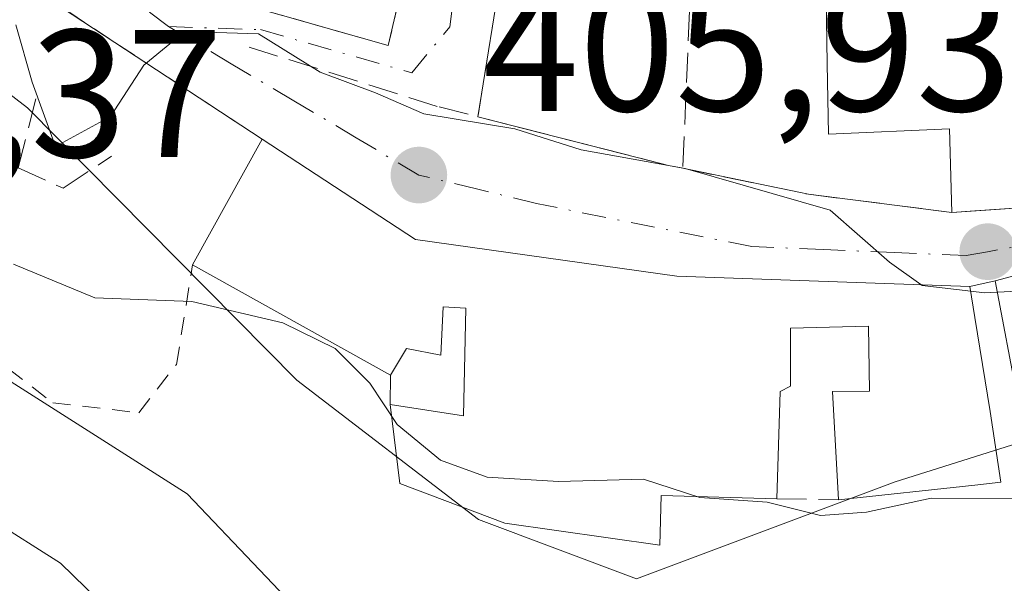
# Model space of a CAD drawing. Units: metres. Extents: x 612185 to 615675, y 4646046 to 4648415.
# Drawn here: x 612631 to 612686, y 4647574 to 4647605 of the extents above; entities that cross this region are included whole.
import ezdxf

# ---------------------------------------------------------------- set-up
doc = ezdxf.new("R2010")
doc.units = ezdxf.units.M
doc.header["$MEASUREMENT"] = 0
for name, pattern in [('DGN Style 2', [1.6480167562047852, 0.988810053722871, -0.6592067024819142]), ('DGN Style 3', [2.307223458686699, 1.648016756204785, -0.6592067024819142]), ('DGN Style 4', [2.6384748266838614, 1.318413404963828, -0.6592067024819142, 0.001648016756204785, -0.6592067024819142])]:
    doc.linetypes.add(name, pattern=pattern)
for name, color, linetype, lineweight in [('Alambrada', 7, 'DGN Style 2', 0), ('Arbolado forestal CxS', 92, 'Continuous', 0), ('Curva de nivel normal', 30, 'Continuous', 0), ('Edificación Cxs', 1, 'Continuous', 13), ('Muro lineal', 1, 'DGN Style 3', 13), ('Núcleo urbano CxS', 7, 'Continuous', 0), ('Obra de contención lineal', 1, 'DGN Style 3', 13), ('Punto de cota en terreno', 7, 'Continuous', 0), ('Rótulo de punto de cota en terreno', 7, 'Continuous', 0), ('Vía urbana Cxs', 4, 'Continuous', 0), ('Vía urbana eje', 4, 'DGN Style 4', 0)]:
    doc.layers.add(name, color=color, linetype=linetype, lineweight=lineweight)
doc.styles.add('Style-Arial', font='txt')

# ---------------------------------------------------------------- blocks, each defined once
blk = doc.blocks.new('5PATER')
at = {"layer": 'Núcleo urbano CxS', "linetype": 'Continuous', "lineweight": 0}
h = blk.add_hatch(color=51, dxfattribs=at)
edge = h.paths.add_edge_path()
edge.add_ellipse((0, 0), major_axis=(-0.1095731443231308, -0.1110710700762829), ratio=0.9994222409660322, start_angle=0, end_angle=360)
blk = doc.blocks.new('*U25')
at = {"layer": 'Vía urbana Cxs', "color": 4, "linetype": 'Continuous', "lineweight": 0}
for points in [[(612694.6460999995, 4647593.568700001, 406.4009999999981), (612685.0601000005, 4647591.0101, 406.9064999999973), (612683.6700999998, 4647590.710100001, 406.9958999999944), (612667.5100999996, 4647591.280099999, 407.1566000000021), (612653.1201, 4647593.290100001, 407.9713000000047), (612644.6701999997, 4647598.8101, 406.3910999999935), (612631.3000999996, 4647607.600099999, 407.2985000000044), (612621.8901000004, 4647614.210100001, 407.3984000000055), (612590.1002000002, 4647637.200099999, 408.2724000000017), (612587.7401000002, 4647638.8201, 408.5268000000069), (612574.9501, 4647642.590100001, 406.8727999999974), (612571.3701, 4647638.7301, 407.4054999999935), (612569.6002000002, 4647636.5101, 407.3099999999977), (612567.6701999997, 4647634.440099999, 407.5558000000019), (612566.2801999999, 4647633.120100001, 407.5489999999991), (612553.3901000004, 4647620.280099999, 407.3956999999937)], [(612685.9600999998, 4647639.3301, 398.9143999999943), (612681.8201000001, 4647639.8301, 399.1640999999945), (612677.9795000004, 4647640.3036, 398.8926000000066), (612677.4401000004, 4647640.370100001, 398.8518999999943), (612673.7571, 4647640.9419, 398.2728000000061), (612672.0301000001, 4647641.210100001, 397.8850999999996), (612665.4802000001, 4647641.550100001, 397.0298999999941), (612658.7302000001, 4647641.7601, 398.5941000000021), (612658.4464999996, 4647635.546, 401.2501000000047), (612658.4452999998, 4647635.517700001, 401.2492000000057), (612658.4451000001, 4647635.514799999, 401.249100000001), (612658.2600999996, 4647631.460100001, 400.6680000000051), (612658.2197000004, 4647630.7783, 400.3580999999977), (612657.6700999998, 4647621.5101, 399.1551999999938), (612657.1700999998, 4647610.4801, 400.5709000000061), (612658.3301999997, 4647610.350099999, 401.1438999999955), (612657.9200999998, 4647608.590100001, 401.207899999994), (612656.5500999996, 4647600.050100001, 404.4842999999965), (612667.0502000004, 4647597.370100001, 405.0593999999983), (612667.8501000004, 4647597.210100001, 405.0412000000069), (612674.7801000001, 4647595.780099999, 405.067200000005), (612682.6700999998, 4647594.780099999, 406.2103999999963), (612689.1001000004, 4647595.210100001, 406.0124000000069)]]:
    blk.add_polyline3d(points, dxfattribs=at)
blk.add_polyline3d([(612657.2801000001, 4647644.100099999, 398.4238000000041), (612644.0500999996, 4647646.460100001, 397.8141999999934), (612642.6401000004, 4647634.030099999, 398.5693000000028), (612641.7301000003, 4647626.300100001, 401.225099999996), (612638.9901000002, 4647607.600099999, 405.8231999999989), (612644.1700999998, 4647606.0801, 406.2142000000022), (612651.6101000002, 4647603.9801, 403.8600000000006), (612653.0100999996, 4647609.960100001, 400.9063000000024), (612653.7801000001, 4647609.7401, 400.9328999999998), (612655.3901000004, 4647616.840100001, 399.5837000000029), (612655.8101000005, 4647618.670100001, 399.5081000000064), (612656.6001000004, 4647622.170100001, 399.4680999999982), (612656.6401000004, 4647627.720100001, 399.152700000006), (612656.5301000001, 4647629.690099999, 399.9410999999964), (612656.8502000002, 4647629.640100001, 399.8454999999958)], close=True, dxfattribs=at)

msp = doc.modelspace()

# ---------------------------------------------------------------- linework, layer by layer
at = {"layer": 'Alambrada', "color": 7, "linetype": 'DGN Style 2', "lineweight": 0, "extrusion": (0.0473104804203905, -0.0311038984933561, 0.9983958463159324), "elevation": -115168.1887715506, "flags": 128}
msp.add_lwpolyline([(4220048.33704345, 2038014.229973246), (4220048.33704345, 2037998.203608258)], dxfattribs=at)
at = {"layer": 'Alambrada', "color": 7, "linetype": 'DGN Style 2', "lineweight": 0}
msp.add_polyline3d([(612625.5301000001, 4647599.550100001, 410.8309000000008), (612622.2100999998, 4647595.530099999, 414.7087000000029), (612624.1401000004, 4647591.200099999, 415.8285000000033), (612633.1201, 4647584.300100001, 414.8175999999949), (612637.8701, 4647583.7501, 413.7995999999985), (612639.9401000004, 4647586.4101, 412.1757999999973), (612640.8300999999, 4647591.890100001, 409.4496000000072)], dxfattribs=at)
at = {"layer": 'Arbolado forestal CxS', "color": 92, "linetype": 'Continuous', "lineweight": 0}
for points in [[(612618.8507000003, 4647610.4805, 408.0880000000034), (612631.7282999996, 4647600.547700001, 406.8987000000052), (612646.5713000001, 4647585.544500001, 411.0387000000046), (612656.5859000003, 4647577.8687, 411.1373000000021), (612665.2937000003, 4647574.604499999, 411.2228000000032), (612679.5516999997, 4647579.945900001, 408.3423999999941), (612692.4294999996, 4647583.993100001, 406.8460999999952), (612705.3075000001, 4647588.4089, 407.4070000000065), (612725.9099000003, 4647596.871900001, 407.7765000000072), (612732.0131000001, 4647591.4815, 412.147100000002), (612745.0383000001, 4647602.3895, 409.5326999999961), (612743.9363000002, 4647608.2755, 406.1224999999977), (612748.3519000001, 4647613.059699999, 405.6720999999961), (612773.7346999999, 4647626.3069, 403.9106999999931), (612804.6967000002, 4647643.240499999, 403.1689999999944), (612823.4024999999, 4647651.3225, 406.4011000000028), (612835.9814999999, 4647656.029300001, 406.8350999999966), (612842.5349000003, 4647660.154100001, 406.3916000000027), (612844.0056999996, 4647671.713099999, 405.6153999999952), (612849.2938999999, 4647691.099500001, 405.0246999999945), (612847.6848999998, 4647713.500499999, 399.1478999999963), (612852.4688999997, 4647715.340100001, 400.2109000000055), (612863.8762999997, 4647723.8025, 401.7614999999932), (612882.2713000001, 4647735.574899999, 394.8304999999964)], [(612562.5603, 4647620.4157, 408.9193999999989), (612573.1037, 4647626.7897, 411.2710999999982), (612576.8419000005, 4647628.9329, 411.6548000000039), (612578.7638999998, 4647630.0349, 411.7592000000004), (612583.1633000001, 4647632.5573, 411.2109999999957), (612596.4093000004, 4647626.3027, 409.6331000000064), (612598.3753000004, 4647624.8367, 409.2807999999932), (612615.1727, 4647612.319499999, 408.2358999999997), (612618.8507000003, 4647610.4805, 408.0880000000034), (612631.7282999996, 4647600.547700001, 406.8987000000052), (612646.5713000001, 4647585.544500001, 411.0387000000046), (612656.5859000003, 4647577.8687, 411.1373000000021), (612665.2937000003, 4647574.604499999, 411.2228000000032), (612679.5516999997, 4647579.945900001, 408.3423999999941), (612692.4294999996, 4647583.993100001, 406.8460999999952), (612705.3075000001, 4647588.4089, 407.4070000000065), (612725.9099000003, 4647596.871900001, 407.7765000000072), (612732.0131000001, 4647591.4815, 412.147100000002), (612745.0383000001, 4647602.3895, 409.5326999999961), (612743.9363000002, 4647608.2755, 406.1224999999977), (612748.3519000001, 4647613.059699999, 405.6720999999961), (612773.7346999999, 4647626.3069, 403.9106999999931), (612804.6967000002, 4647643.240499999, 403.1689999999944)]]:
    msp.add_polyline3d(points, dxfattribs=at)
at = {"layer": 'Curva de nivel normal', "color": 30, "linetype": 'Continuous', "lineweight": 0, "flags": 128}
for points, elevation in [([(612648.5, 4647570.920100001), (612640.5300000003, 4647579.280099999), (612629.3899999997, 4647586.360099999), (612622.7999999998, 4647591.4301), (612621.1399999997, 4647593.440099999), (612620.6699999999, 4647594.970100001), (612619.0800000001, 4647596.350099999), (612613.1299999999, 4647599.100099999), (612601.5800000001, 4647603.5801), (612598.7199999997, 4647605.670100001), (612594.7000000002, 4647610.9801), (612589.3499999996, 4647620.170100001), (612585.2199999997, 4647624.600099999), (612582.4500000002, 4647625.9101), (612578.7699999996, 4647625.9801), (612574.4600000001, 4647623.360099999), (612569.0499999998, 4647616.2401), (612564.0700000003, 4647605.390100001), (612560.5999999996, 4647596.0601)], 415.0000000000001), ([(612637.0300000003, 4647572.0801), (612633.54, 4647575.470100001), (612625.7699999996, 4647580.390100001), (612617.6699999999, 4647587.300100001), (612610.2100000001, 4647591.540100001), (612603.4699999997, 4647593.610099999), (612594.4100000003, 4647596.9301), (612590.7199999997, 4647599.470100001), (612588.2000000002, 4647604.130100001), (612585.2100000001, 4647612.2401), (612582.54, 4647616.1801), (612580.7000000002, 4647616.970100001), (612578.4600000001, 4647615.610099999), (612575.29, 4647611.360099999), (612573.2999999998, 4647607.4101), (612571.6900000004, 4647602.7401), (612569.6200000001, 4647595.0701), (612564.7800000003, 4647582.9001), (612562.8300000001, 4647580.140100001)], 420), ([(612631.0899999999, 4647605.110099999), (612631.9800000006, 4647601.960100001), (612633.2800000003, 4647598.4101), (612636.2999999998, 4647600.0601), (612638.1399999997, 4647602.9001), (612640.4100000003, 4647604.7401), (612644.4600000001, 4647604.610099999), (612647.8600000005, 4647602.5001), (612650.9000000004, 4647601.360099999), (612653.5800000001, 4647600.220100001), (612658.5800000001, 4647599.390100001), (612662.25, 4647598.2301), (612667.9800000006, 4647597.200099999), (612675.9600000001, 4647594.9001), (612679.2300000006, 4647592.050100001), (612680.9666999998, 4647590.805500001)], 405), ([(612685.1774000004, 4647590.3926), (612690.4800000006, 4647590.640100001), (612696.9500000002, 4647591.9001), (612705.2586000003, 4647597.702500001)], 405), ([(612687.1500000004, 4647579.030099999), (612681.5300000003, 4647579.040100001), (612677.9600000001, 4647578.270099999), (612675.4400000004, 4647578.090100001), (612672.4900000002, 4647578.8201), (612668.7800000003, 4647579.090100001), (612665.6799999997, 4647580.100099999), (612661, 4647579.960100001), (612657.0599999996, 4647580.210100001), (612654.5, 4647581.140100001), (612652.1100000005, 4647583.100099999), (612650.5999999996, 4647585.370100001), (612648.6900000004, 4647587.280099999), (612645.8099999996, 4647588.700099999), (612640.7800000003, 4647589.880100001), (612635.4500000002, 4647590.0701), (612630.9600000001, 4647591.9301)], 410), ([(612680.9666999998, 4647590.805500001), (612681.0300000003, 4647590.7601), (612683.7120000003, 4647590.449100001)], 405), ([(612683.7120000003, 4647590.449100001), (612684.4800000006, 4647590.360099999), (612685.1774000004, 4647590.3926)], 405)]:
    msp.add_lwpolyline(points, dxfattribs=dict(at, elevation=elevation))
at = {"layer": 'Edificación Cxs', "color": 1, "linetype": 'Continuous', "lineweight": 13, "elevation": 407.0494000000033, "flags": 128}
msp.add_lwpolyline([(612689.1001000004, 4647595.210100001), (612683.9451000001, 4647594.8654), (612682.6700999998, 4647594.780099999), (612682.5500999996, 4647599.390100001), (612675.8701, 4647599.100099999), (612675.8082999998, 4647602.972899999), (612675.7301000003, 4647607.870100001)], dxfattribs=at)
at = {"layer": 'Edificación Cxs', "color": 1, "linetype": 'Continuous', "lineweight": 13, "flags": 128}
for points, elevation in [([(612683.6700999998, 4647590.710100001), (612683.9451000001, 4647589.000600001), (612684.7801000001, 4647583.8101), (612685.3800999997, 4647579.920100001), (612683.9451000001, 4647579.764599999), (612676.4301000005, 4647578.950099999), (612676.1001000004, 4647584.9101), (612678.1401000004, 4647584.940099999), (612678.0701000001, 4647588.5101), (612673.7801000001, 4647588.4101), (612673.7801000001, 4647585.210100001), (612673.2100999998, 4647584.920100001), (612673.0201000003, 4647579.0101), (612666.6501000002, 4647579.190099999), (612666.5800999999, 4647576.460100001), (612658.0301000001, 4647577.670100001), (612652.2500999998, 4647579.850099999), (612651.7200999996, 4647584.210100001), (612655.7500999998, 4647583.5801), (612655.8901000004, 4647589.5101), (612654.6401000004, 4647589.590100001), (612654.5100999996, 4647586.920100001), (612652.6101000002, 4647587.290100001), (612651.7301000003, 4647585.8101), (612640.8300999999, 4647591.890100001), (612644.6700999998, 4647598.8101), (612653.1201, 4647593.290100001), (612667.5100999996, 4647591.280099999)], 412.0598999999926), ([(612706.8062000005, 4647590.397399999), (612706.0601000005, 4647590.120100001), (612686.3300999999, 4647584.3301), (612685.0601000005, 4647591.0101), (612694.6460999995, 4647593.568700001), (612695.9883000003, 4647593.947699999), (612696.5867, 4647594.116699999), (612699.0166999997, 4647594.8641), (612704.3066999996, 4647596.4913), (612704.7390000002, 4647596.6326)], 411.9504000000016)]:
    msp.add_lwpolyline(points, close=True, dxfattribs=dict(at, elevation=elevation))
at = {"layer": 'Edificación Cxs', "color": 1, "linetype": 'Continuous', "lineweight": 13, "extrusion": (0.1749106583639555, 0.3152035822409496, 0.9327662962034813), "elevation": 1572476.944273811, "flags": 128}
msp.add_lwpolyline([(1719384.976323504, -4067735.352035359), (1719384.976323504, -4067743.836516618)], dxfattribs=at)
at = {"layer": 'Edificación Cxs', "color": 1, "linetype": 'Continuous', "lineweight": 13, "extrusion": (-0.1160528439279899, 0.06473406340789226, 0.9911312922367695), "elevation": 230164.6157793837, "flags": 128}
msp.add_lwpolyline([(-4357297.210449718, -1713587.302447634), (-4357297.210449718, -1713599.895170436)], dxfattribs=at)
at = {"layer": 'Edificación Cxs', "color": 1, "linetype": 'Continuous', "lineweight": 13}
for points in [[(612682.6700999998, 4647594.780099999, 406.2103999999963), (612682.5500999996, 4647599.390100001, 407.0494000000036), (612675.8701, 4647599.100099999, 404.812699999995), (612675.8082999998, 4647602.972899999, 405.2330999999977), (612675.7301000003, 4647607.870100001, 405.5341999999946), (612673.1157000001, 4647608.059900001, 403.7939999999944), (612670.3165999996, 4647608.2632, 404.3059000000067), (612669.1201, 4647608.350099999, 404.8076000000001), (612668.9600999998, 4647605.690099999, 404.6193000000058), (612668.2100999998, 4647605.880100001, 404.9535000000033)], [(612688.4101, 4647600.9001, 405.9171000000061), (612688.5380999995, 4647599.8442, 405.8861000000034), (612689.1001000004, 4647595.210100001, 406.0124000000069), (612683.9451000001, 4647594.8654, 406.2709000000032), (612682.6700999998, 4647594.780099999, 406.2103999999963)], [(612706.0601000005, 4647590.120100001, 411.398199999996), (612686.3300999999, 4647584.3301, 409.430600000007), (612685.0601000005, 4647591.0101, 406.9064999999973), (612694.6460999995, 4647593.568700001, 406.4009999999981), (612695.9883000003, 4647593.947699999, 406.3726000000024), (612696.5867, 4647594.116699999, 406.3469999999944), (612699.0166999997, 4647594.8641, 406.5127999999968), (612704.3066999996, 4647596.4913, 408.3130999999994), (612704.7390999999, 4647596.632300001, 408.6189000000013), (612705.7046999997, 4647596.946900001, 409.3154000000068), (612715.3201000001, 4647600.0801, 410.3004999999976)], [(612644.6700999998, 4647598.8101, 406.3910999999935), (612653.1201, 4647593.290100001, 407.9713000000047), (612667.5100999996, 4647591.280099999, 407.1566000000021), (612683.6700999998, 4647590.710100001, 406.9958999999944)], [(612683.6700999998, 4647590.710100001, 406.9958999999944), (612683.9451000001, 4647589.000600001, 407.9046999999992), (612684.7801000001, 4647583.8101, 409.777700000006), (612685.3800999997, 4647579.920100001, 411.1266000000033), (612683.9451000001, 4647579.764599999, 411.228099999993), (612676.4301000005, 4647578.950099999, 410.6487000000052)], [(612651.7200999996, 4647584.210100001, 411.5080000000016), (612655.7500999998, 4647583.5801, 410.7776000000013), (612655.8901000004, 4647589.5101, 408.9314000000013), (612654.6401000004, 4647589.590100001, 409.1484999999957), (612654.5100999996, 4647586.920100001, 410.1261999999988), (612652.6101000002, 4647587.290100001, 410.3870000000024), (612651.7301000003, 4647585.8101, 411.1230000000069)], [(612676.4301000005, 4647578.950099999, 410.6487000000052), (612676.1001000004, 4647584.9101, 408.7504000000045), (612678.1401000004, 4647584.940099999, 408.8754999999946), (612678.0701000001, 4647588.5101, 407.5656000000017), (612673.7801000001, 4647588.4101, 407.8948999999994), (612673.7801000001, 4647585.210100001, 408.6725000000006), (612673.2100999998, 4647584.920100001, 408.7124999999942), (612673.0201000003, 4647579.0101, 410.5096000000049)], [(612673.0201000003, 4647579.0101, 410.5096000000049), (612666.6501000002, 4647579.190099999, 411.007700000002), (612666.5800999999, 4647576.460100001, 412.0598999999929), (612658.0301000001, 4647577.670100001, 411.866599999994), (612652.2500999998, 4647579.850099999, 411.9630000000034), (612651.7200999996, 4647584.210100001, 411.5080000000016)]]:
    msp.add_polyline3d(points, dxfattribs=at)
at = {"layer": 'Muro lineal', "color": 1, "linetype": 'DGN Style 3', "lineweight": 13, "extrusion": (0.369663349557091, 0.3404772971272929, 0.8645369963946743), "elevation": 1809227.639474971, "flags": 128}
msp.add_lwpolyline([(3003483.413631164, -3111488.076877735), (3003476.828579296, -3111492.761207948), (3003480.278688614, -3111498.638408761)], dxfattribs=at)
at = {"layer": 'Muro lineal', "color": 1, "linetype": 'DGN Style 3', "lineweight": 13, "extrusion": (0.05611113051706839, 0.3497730325106552, 0.9351525900944706), "elevation": 1660360.269605746, "flags": 128}
msp.add_lwpolyline([(131240.6176924007, -4381962.479321656), (131240.6176924007, -4381953.230359717)], dxfattribs=at)
at = {"layer": 'Muro lineal', "color": 1, "linetype": 'DGN Style 3', "lineweight": 13, "extrusion": (0.0004192698078931907, 0.01009741455614375, 0.9999489319120801), "elevation": 47590.60936749099, "flags": 128}
msp.add_lwpolyline([(612667.9864514684, 4647362.261398623), (612667.6264147288, 4647353.590956602)], dxfattribs=at)
at = {"layer": 'Muro lineal', "color": 1, "linetype": 'DGN Style 3', "lineweight": 13, "extrusion": (0.00146211626688433, 0.2339385847418446, 0.9722502768243395), "elevation": 1088545.129392147, "flags": 128}
msp.add_lwpolyline([(-583592.9183672555, -4522154.904530334), (-583592.9183672555, -4522153.258831395)], dxfattribs=at)
at = {"layer": 'Muro lineal', "color": 1, "linetype": 'DGN Style 3', "lineweight": 13, "extrusion": (-0.04074528893793838, 0.000716925905026264, 0.9991693086992868), "elevation": -21221.40084721041, "flags": 128}
msp.add_lwpolyline([(-4657638.245904192, 530391.0591585141), (-4657638.245904192, 530394.4725217838)], dxfattribs=at)
at = {"layer": 'Núcleo urbano CxS', "color": 7, "linetype": 'Continuous', "lineweight": 0}
for points in [[(612618.8507000003, 4647610.4805, 408.0880000000034), (612631.7282999996, 4647600.547700001, 406.8987000000052), (612646.5713000001, 4647585.544500001, 411.0387000000046), (612656.5859000003, 4647577.8687, 411.1373000000021), (612665.2937000003, 4647574.604499999, 411.2228000000032), (612679.5516999997, 4647579.945900001, 408.3423999999941), (612692.4294999996, 4647583.993100001, 406.8460999999952), (612705.3075000001, 4647588.4089, 407.4070000000065), (612725.9099000003, 4647596.871900001, 407.7765000000072), (612732.0131000001, 4647591.4815, 412.147100000002), (612745.0383000001, 4647602.3895, 409.5326999999961), (612743.9363000002, 4647608.2755, 406.1224999999977), (612748.3519000001, 4647613.059699999, 405.6720999999961), (612773.7346999999, 4647626.3069, 403.9106999999931), (612804.6967000002, 4647643.240499999, 403.1689999999944), (612823.4024999999, 4647651.3225, 406.4011000000028), (612835.9814999999, 4647656.029300001, 406.8350999999966), (612842.5349000003, 4647660.154100001, 406.3916000000027), (612844.0056999996, 4647671.713099999, 405.6153999999952), (612849.2938999999, 4647691.099500001, 405.0246999999945), (612847.6848999998, 4647713.500499999, 399.1478999999963), (612852.4688999997, 4647715.340100001, 400.2109000000055), (612863.8762999997, 4647723.8025, 401.7614999999932), (612882.2713000001, 4647735.574899999, 394.8304999999964)], [(612692.4294999996, 4647583.993100001, 406.8460999999952), (612679.5516999997, 4647579.945900001, 408.3423999999941), (612665.2937000003, 4647574.604499999, 411.2228000000032), (612656.5859000003, 4647577.8687, 411.1373000000021), (612646.5713000001, 4647585.544500001, 411.0387000000046), (612631.7282999996, 4647600.547700001, 406.8987000000052), (612618.8507000003, 4647610.4805, 408.0880000000034), (612628.8123000005, 4647622.6129, 400.857799999998), (612624.8923000004, 4647626.5327, 400.9667000000045), (612629.4145000001, 4647635.2739, 395.0314999999973), (612618.2572999997, 4647636.1787, 397.151199999993), (612614.9439000003, 4647637.686100001, 398.3984000000055), (612606.8009000003, 4647641.605900001, 398.9268000000012), (612608.3126999997, 4647647.6351, 393.9951000000001), (612594.4439000003, 4647652.1567, 398.6689999999944), (612582.6847000001, 4647655.4703, 398.5742999999929), (612579.3706999999, 4647654.265900001, 397.5402999999933), (612567.3123000005, 4647649.7435, 397.8846000000049), (612560.2673000004, 4647645.2213, 399.8793000000005)]]:
    msp.add_polyline3d(points, dxfattribs=at)
at = {"layer": 'Obra de contención lineal', "color": 1, "linetype": 'DGN Style 3', "lineweight": 13}
for points in [[(612643.9401000004, 4647603.890100001, 405.7991000000038), (612654.4200999998, 4647600.590100001, 404.6119000000036), (612656.5500999996, 4647600.050100001, 404.4842999999965), (612667.0500999996, 4647597.370100001, 405.0593999999983), (612667.8501000004, 4647597.210100001, 405.0412000000069), (612674.7801000001, 4647595.780099999, 405.067200000005), (612682.6700999998, 4647594.780099999, 406.2103999999963)], [(612632.1901000004, 4647601.030099999, 406.7921999999962), (612631.2100999998, 4647597.2301, 407.7134999999981), (612633.6901000004, 4647596.120100001, 407.2019), (612636.3601000002, 4647597.880100001, 406.000199999995)]]:
    msp.add_polyline3d(points, dxfattribs=at)
at = {"layer": 'Vía urbana Cxs', "color": 4, "linetype": 'Continuous', "lineweight": 0, "extrusion": (0.369663349557091, 0.3404772971272929, 0.8645369963946743), "elevation": 1809227.639474971, "flags": 128}
msp.add_lwpolyline([(3003483.413631164, -3111488.076877735), (3003476.828579296, -3111492.761207948), (3003480.278688614, -3111498.638408761)], dxfattribs=at)
at = {"layer": 'Vía urbana Cxs', "color": 4, "linetype": 'Continuous', "lineweight": 0, "extrusion": (0.05611113051706839, 0.3497730325106552, 0.9351525900944706), "elevation": 1660360.269605746, "flags": 128}
msp.add_lwpolyline([(131240.6176924007, -4381962.479321656), (131240.6176924007, -4381953.230359717)], dxfattribs=at)
at = {"layer": 'Vía urbana Cxs', "color": 4, "linetype": 'Continuous', "lineweight": 0, "extrusion": (0.0473104804203905, -0.0311038984933561, 0.9983958463159324), "elevation": -115168.1887715506, "flags": 128}
msp.add_lwpolyline([(4220048.33704345, 2037998.203608258), (4220048.33704345, 2038014.229973246)], dxfattribs=at)
at = {"layer": 'Vía urbana Cxs', "color": 4, "linetype": 'Continuous', "lineweight": 0, "extrusion": (0.1734583942348465, 0.802197406565327, 0.571306840821403), "elevation": 3834794.212988506, "flags": 128}
msp.add_lwpolyline([(383428.4509435119, -2668870.623450007), (383417.6216202343, -2668869.92273795), (383416.8059735521, -2668869.944913154)], dxfattribs=at)
at = {"layer": 'Vía urbana Cxs', "color": 4, "linetype": 'Continuous', "lineweight": 0, "extrusion": (-0.1786537867758731, -0.8569952767150301, 0.4833652037112002), "elevation": -4092228.505763701, "flags": 128}
msp.add_lwpolyline([(-348698.6872759291, 2259999.329212484), (-348691.6112887961, 2259999.358912555), (-348683.6832588068, 2260000.664801801)], dxfattribs=at)
at = {"layer": 'Vía urbana Cxs', "color": 4, "linetype": 'Continuous', "lineweight": 0, "extrusion": (0.06673590839061508, -0.9977706107395212, 0.0003561962411035342), "elevation": -4596345.402975259, "flags": 128}
msp.add_lwpolyline([(921478.2798732831, 2043.411484982992), (921479.5577234662, 2043.471984986837), (921484.7242351604, 2043.213484970442)], dxfattribs=at)
at = {"layer": 'Vía urbana Cxs', "color": 4, "linetype": 'Continuous', "lineweight": 0, "extrusion": (0.06133284438028071, 0.01323730446882077, 0.9980295867210672), "elevation": 99505.39941851332, "flags": 128}
msp.add_lwpolyline([(4413727.958886536, -1576258.077230641), (4413727.958886536, -1576256.652417544)], dxfattribs=at)
at = {"layer": 'Vía urbana Cxs', "color": 4, "linetype": 'Continuous', "lineweight": 0}
for points in [[(612715.3201000001, 4647600.0801, 410.3004999999976), (612705.7046999997, 4647596.946900001, 409.3154000000068), (612704.7390999999, 4647596.632300001, 408.6189000000013), (612704.3066999996, 4647596.4913, 408.3130999999994), (612699.0166999997, 4647594.8641, 406.5127999999968), (612696.5867, 4647594.116699999, 406.3469999999944), (612695.9883000003, 4647593.947699999, 406.3726000000024), (612694.6460999995, 4647593.568700001, 406.4009999999981), (612685.0601000005, 4647591.0101, 406.9064999999973)], [(612683.6700999998, 4647590.710100001, 406.9958999999944), (612667.5100999996, 4647591.280099999, 407.1566000000021), (612653.1201, 4647593.290100001, 407.9713000000047), (612644.6700999998, 4647598.8101, 406.3910999999935)]]:
    msp.add_polyline3d(points, dxfattribs=at)
at = {"layer": 'Vía urbana eje', "color": 4, "linetype": 'DGN Style 4', "lineweight": 0}
for points in [[(612639.5100999996, 4647605.020099999, 405.6891000000033), (612644.5713000001, 4647604.8485, 405.8497999999963), (612652.9057, 4647602.467300001, 404.2277000000031), (612655.0000999998, 4647605.0001, 402.5773999999947), (612657.1190999999, 4647621.7819, 399.2756999999983), (612657.5888999999, 4647632.656500001, 400.9539999999979), (612658.4600999998, 4647644.3101, 398.1252999999998)], [(612639.5100999996, 4647605.020099999, 405.6891000000033), (612637.4200999998, 4647606.600099999, 405.2133000000031), (612628.6168999998, 4647611.7543, 405.968399999998), (612624.0131000001, 4647615.4849, 406.2636000000057), (612620.9515000005, 4647618.3325, 406.2063999999955)], [(612720.9839000005, 4647606.236300001, 405.8974000000017), (612715.9401000004, 4647601.5001, 408.5607000000018), (612712.3300999999, 4647600.140100001, 410.6573000000063), (612708.7200999996, 4647598.770099999, 410.3249000000069), (612705.0601000005, 4647597.6501, 408.2277000000031), (612701.4101, 4647596.520099999, 406.1674999999959), (612694.0900999998, 4647594.280099999, 405.8466999999946), (612693.2801000001, 4647594.140100001, 405.8083000000042), (612684.6401000004, 4647592.620100001, 406.1046999999962), (612683.4600999998, 4647592.4101, 406.1052999999956), (612679.5201000003, 4647592.5701, 405.8267000000051), (612675.5900999998, 4647592.7401, 405.8258999999962), (612671.6501000002, 4647592.9001, 406.1208999999944), (612659.7901, 4647595.270099999, 406.2839999999997), (612656.5401, 4647596.0601, 406.2767000000022), (612653.2901, 4647596.840100001, 406.2670000000071), (612649.8501000004, 4647598.890100001, 406.0954999999958), (612646.4001000002, 4647600.9301, 405.9088000000047), (612642.9600999998, 4647602.970100001, 405.6463999999978), (612639.5100999996, 4647605.020099999, 405.6891000000033)]]:
    msp.add_polyline3d(points, dxfattribs=at)

# ---------------------------------------------------------------- block references
at = {"layer": 'Punto de cota en terreno', "color": 7, "linetype": 'Continuous', "lineweight": 0, "xscale": 10, "yscale": 10, "zscale": 10}
for p in [(612653.2999999998, 4647596.84, 405.929999999993), (612684.6500000004, 4647592.619999999, 404.4100000000035)]:
    msp.add_blockref('5PATER', p, dxfattribs=at)
at = {"layer": 'Vía urbana Cxs', "color": 4, "linetype": 'Continuous', "lineweight": 0}
msp.add_blockref('*U25', (0, 0), dxfattribs=at)

# ---------------------------------------------------------------- texts
at = {"layer": 'Rótulo de punto de cota en terreno', "color": 7, "linetype": 'Continuous', "lineweight": 0, "style": 'Style-Arial'}
for s, p in [('405,93', (612656.8278000001, 4647600.367799999)), ('409,37', (612613.3378, 4647597.827099999))]:
    msp.add_text(s, height=7.000000000000002, dxfattribs=at).set_placement(p)

doc.saveas('drawing.dxf')
